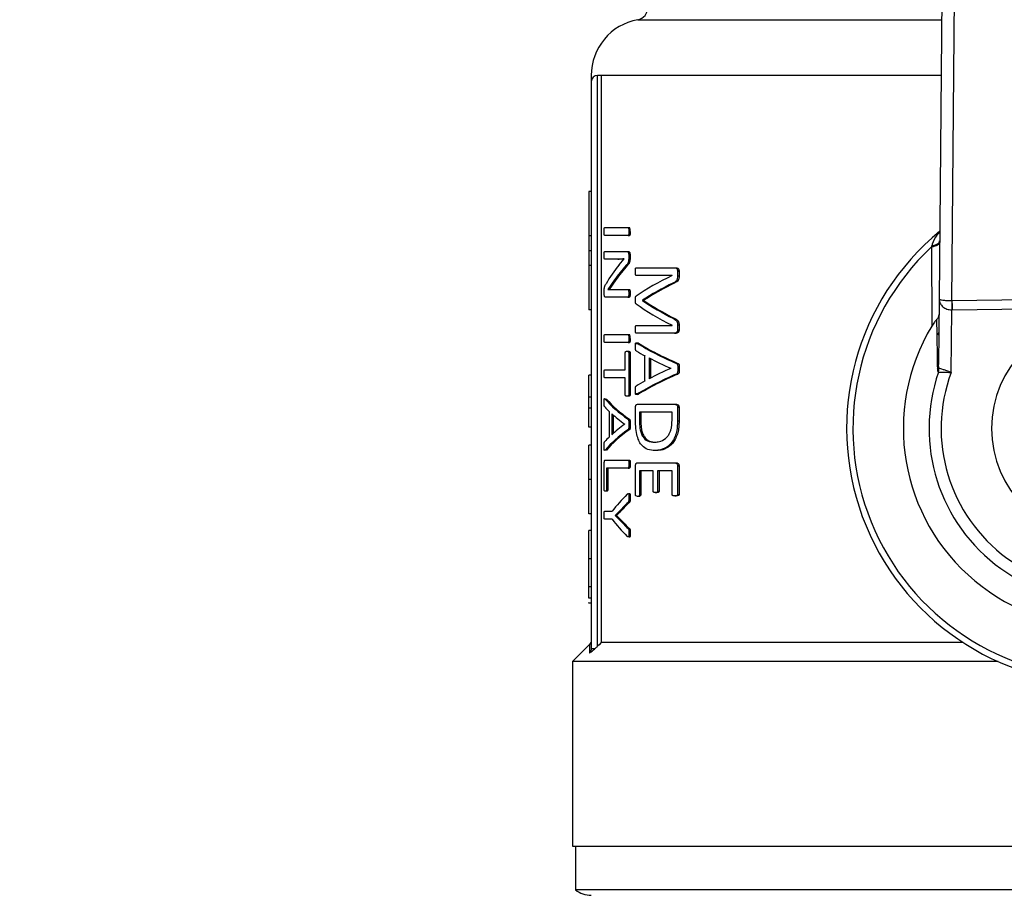
# Model space of a CAD drawing. Units: millimetres. Extents: x 4 to 416, y 4 to 293.
# Drawn here: x 70 to 73, y 225 to 229 of the extents above; entities that cross this region are included whole.
import ezdxf

# ---------------------------------------------------------------- set-up
doc = ezdxf.new("R2010")
doc.units = ezdxf.units.MM

msp = doc.modelspace()

# ---------------------------------------------------------------- linework, layer by layer
at = {"color": 7, "linetype": 'Continuous', "lineweight": 25}
for p, q in [((73.1516, 229.0365), (73.1396, 227.6215)), ((73.1879, 227.6154), (73.1998, 229.0024)), ((71.8495, 226.3104), (71.8495, 228.4671)), ((71.8637, 228.4671), (71.8495, 228.4671)), ((71.8637, 228.4671), (71.8637, 226.3243)), ((71.8257, 228.4433), (71.8257, 226.3018)), ((71.8162, 228.0282), (71.8162, 227.8608)), ((71.8257, 228.0282), (71.8162, 228.0282)), ((71.8761, 227.8925), (71.9647, 227.8925)), ((71.9647, 227.8925), (71.9699, 227.8925)), ((71.9676, 227.8775), (71.9728, 227.8775)), ((71.8257, 227.8608), (71.8162, 227.8608)), ((71.8162, 227.8608), (71.8162, 227.8048)), ((71.9647, 227.8625), (71.8761, 227.8625)), ((71.9647, 227.8625), (71.9699, 227.8625)), ((71.8257, 227.8048), (71.8162, 227.8048)), ((71.8162, 227.8048), (71.8162, 227.7488)), ((71.8761, 227.8019), (71.9605, 227.8019)), ((71.9605, 227.8019), (71.9656, 227.8019)), ((73.1101, 227.819), (73.1116, 227.5204)), ((71.9266, 227.7732), (71.8761, 227.7732)), ((71.9266, 227.7732), (71.9316, 227.7732)), ((71.9308, 227.7517), (71.9504, 227.7737)), ((71.9504, 227.7737), (71.9504, 227.774)), ((71.967, 227.7895), (71.967, 227.7753)), ((71.967, 227.7895), (71.9722, 227.7895)), ((71.967, 227.7753), (71.9722, 227.7753)), ((71.9722, 227.7895), (71.9722, 227.7753)), ((71.8257, 227.7488), (71.8162, 227.7488)), ((71.8162, 227.7488), (71.8162, 227.5814)), ((71.9577, 227.7498), (71.9628, 227.7498)), ((71.9954, 227.7406), (72.1401, 227.7406)), ((72.1401, 227.7406), (72.1458, 227.7406)), ((72.1515, 227.7283), (72.1573, 227.7283)), ((72.1515, 227.7283), (72.1515, 227.71)), ((72.1573, 227.7283), (72.1573, 227.71)), ((71.913, 227.6946), (71.8879, 227.6583)), ((71.918, 227.6946), (71.8928, 227.6583)), ((71.913, 227.6946), (71.918, 227.6946)), ((72.1312, 227.7114), (71.9954, 227.7114)), ((72.1312, 227.7111), (72.1312, 227.7114)), ((72.1515, 227.71), (72.1573, 227.71)), ((71.8746, 227.6428), (71.8746, 227.6524)), ((71.8879, 227.6583), (71.8879, 227.6581)), ((71.9089, 227.6586), (71.9644, 227.6586)), ((71.9644, 227.6586), (71.9695, 227.6586)), ((72.1362, 227.6838), (72.1419, 227.6838)), ((71.9644, 227.6299), (71.8786, 227.6299)), ((71.9644, 227.6299), (71.9695, 227.6299)), ((71.9674, 227.6441), (71.9725, 227.6441)), ((72.0189, 227.6178), (72.0189, 227.617)), ((72.0189, 227.6178), (72.0242, 227.6178)), ((72.0189, 227.617), (72.0242, 227.617)), ((72.0242, 227.6178), (72.0242, 227.617)), ((73.1396, 227.6215), (73.1374, 227.3745)), ((74.3057, 227.6324), (73.1879, 227.6154)), ((71.8257, 227.5814), (71.8162, 227.5814)), ((73.1848, 227.3452), (73.1868, 227.5817)), ((73.1884, 227.5817), (74.3062, 227.5988)), ((72.1359, 227.5483), (72.1416, 227.5483)), ((71.9954, 227.5228), (72.1312, 227.5228)), ((72.1312, 227.5228), (72.1312, 227.5231)), ((72.1515, 227.5255), (72.1515, 227.5062)), ((72.1515, 227.5255), (72.1573, 227.5255)), ((72.1515, 227.5062), (72.1573, 227.5062)), ((72.1573, 227.5255), (72.1573, 227.5062)), ((71.8761, 227.4882), (71.9647, 227.4882)), ((71.9647, 227.4882), (71.9699, 227.4882)), ((71.9676, 227.4732), (71.9728, 227.4732)), ((72.1401, 227.4933), (71.9954, 227.4933)), ((72.1401, 227.4933), (72.1458, 227.4933)), ((71.9647, 227.4582), (71.8761, 227.4582)), ((71.9605, 227.4252), (71.9656, 227.4252)), ((71.9647, 227.4582), (71.9699, 227.4582)), ((71.999, 227.4554), (72.0043, 227.4554)), ((71.9542, 227.3552), (71.9542, 227.4193)), ((71.967, 227.4193), (71.967, 227.261)), ((71.967, 227.4193), (71.9722, 227.4193)), ((71.9722, 227.4193), (71.9722, 227.261)), ((72.0286, 227.313), (72.0286, 227.4074)), ((72.0441, 227.3999), (72.0441, 227.3208)), ((72.0495, 227.3971), (72.0495, 227.3236)), ((71.8761, 227.3552), (71.9542, 227.3552)), ((72.1267, 227.3605), (72.1267, 227.3607)), ((72.1472, 227.3793), (72.1529, 227.3793)), ((72.1524, 227.3597), (72.1582, 227.3597)), ((73.1369, 227.3465), (73.1393, 227.361)), ((71.8257, 227.3351), (71.8162, 227.3351)), ((71.9542, 227.3251), (71.8761, 227.3251)), ((71.9542, 227.261), (71.9542, 227.3251)), ((72.147, 227.339), (72.1528, 227.339)), ((71.8257, 227.2515), (71.8162, 227.2515)), ((71.8162, 227.2095), (71.8162, 227.2515)), ((71.8781, 227.2447), (71.883, 227.2447)), ((71.9656, 227.2551), (71.9605, 227.2551)), ((71.967, 227.261), (71.9722, 227.261)), ((72.0042, 227.2626), (71.9989, 227.2626)), ((71.8257, 227.2095), (71.8162, 227.2095)), ((71.8162, 227.1377), (71.8162, 227.2095)), ((71.9928, 227.1654), (71.9928, 227.2135)), ((71.9998, 227.2247), (72.1413, 227.2247)), ((72.1413, 227.2247), (72.147, 227.2247)), ((72.1515, 227.2135), (72.1573, 227.2135)), ((72.1515, 227.2135), (72.1515, 227.162)), ((72.1573, 227.2135), (72.1573, 227.162)), ((71.8944, 227.1022), (71.8944, 227.1966)), ((71.9032, 227.1891), (71.9032, 227.11)), ((71.9081, 227.1846), (71.9081, 227.1145)), ((71.9644, 227.1685), (71.9695, 227.1685)), ((72.1308, 227.1947), (72.0075, 227.1947)), ((72.0075, 227.1947), (72.0075, 227.1636)), ((72.0127, 227.1947), (72.0127, 227.1636)), ((72.1308, 227.1638), (72.1308, 227.1947)), ((71.8257, 227.1377), (71.8162, 227.1377)), ((71.9519, 227.1497), (71.9519, 227.15)), ((71.9643, 227.1282), (71.9694, 227.1282)), ((71.9676, 227.1489), (71.9728, 227.1489)), ((72.0127, 227.1636), (72.0075, 227.1636)), ((72.1515, 227.162), (72.1573, 227.162)), ((71.8257, 227.0701), (71.8162, 227.0701)), ((72.0658, 227.0817), (72.0713, 227.0817)), ((71.8829, 227.0518), (71.878, 227.0518)), ((72.0722, 227.0498), (72.0667, 227.0498)), ((71.8747, 226.9023), (71.8747, 227.0027)), ((71.8785, 227.0139), (71.9647, 227.0139)), ((71.9647, 226.9839), (71.8829, 226.9839)), ((71.8829, 226.9839), (71.8829, 226.9023)), ((71.8879, 226.9839), (71.8879, 226.9023)), ((71.9647, 227.0139), (71.9699, 227.0139)), ((71.9647, 226.9839), (71.9699, 226.9839)), ((71.9676, 226.9989), (71.9728, 226.9989)), ((71.9928, 226.8829), (71.9928, 226.9921)), ((71.9998, 227.0034), (72.1413, 227.0034)), ((72.1413, 227.0034), (72.147, 227.0034)), ((72.1515, 226.9921), (72.1515, 226.8843)), ((72.1515, 226.9921), (72.1573, 226.9921)), ((72.1573, 226.9921), (72.1573, 226.8843)), ((72.0594, 226.9734), (72.0073, 226.9734)), ((72.0073, 226.9734), (72.0073, 226.8829)), ((72.0126, 226.9734), (72.0126, 226.8829)), ((72.0594, 226.8969), (72.0594, 226.9734)), ((72.0764, 226.9734), (72.0764, 226.8969)), ((72.1308, 226.9734), (72.0764, 226.9734)), ((72.0819, 226.9734), (72.0819, 226.8969)), ((72.1308, 226.8843), (72.1308, 226.9734)), ((71.8257, 226.9405), (71.8162, 226.9405)), ((71.8837, 226.8962), (71.8788, 226.8962)), ((71.8829, 226.9023), (71.8879, 226.9023)), ((71.9676, 226.8723), (71.9728, 226.8723)), ((72.0052, 226.8768), (71.9999, 226.8768)), ((72.0073, 226.8829), (72.0126, 226.8829)), ((72.0674, 226.891), (72.0729, 226.891)), ((72.0764, 226.8969), (72.0819, 226.8969)), ((72.1408, 226.8784), (72.1465, 226.8784)), ((72.1515, 226.8843), (72.1573, 226.8843)), ((71.9645, 226.854), (71.9697, 226.854)), ((71.8257, 226.8113), (71.8162, 226.8113)), ((71.8761, 226.8205), (71.9049, 226.8205)), ((71.9332, 226.8224), (71.9162, 226.8047)), ((71.9162, 226.8047), (71.9162, 226.8044)), ((71.9162, 226.8047), (71.9212, 226.8047)), ((71.9162, 226.8044), (71.9212, 226.8044)), ((71.9212, 226.8047), (71.9212, 226.8044)), ((71.9212, 226.8044), (71.9381, 226.7872)), ((71.9332, 226.8224), (71.9383, 226.8224)), ((71.9049, 226.7902), (71.8761, 226.7902)), ((71.933, 226.7872), (71.9381, 226.7872)), ((71.9644, 226.7556), (71.9695, 226.7556)), ((71.8162, 226.6408), (71.8162, 226.748)), ((71.8257, 226.748), (71.8162, 226.748)), ((71.9676, 226.7392), (71.9728, 226.7392)), ((71.8257, 226.6408), (71.8162, 226.6408)), ((71.8257, 226.5345), (71.8162, 226.5345)), ((71.8257, 226.4925), (71.8162, 226.4925)), ((71.8162, 226.4735), (71.8162, 226.4758)), ((71.8257, 226.4735), (71.8162, 226.4735)), ((71.8187, 226.3173), (71.7543, 226.2529)), ((73.2303, 226.3243), (71.8637, 226.3243)), ((71.7543, 226.2529), (71.7543, 225.5552)), ((73.3622, 226.2529), (71.7543, 226.2529)), ((71.7543, 225.5552), (75.7543, 225.5552)), ((71.7662, 225.5552), (71.7662, 225.3904)), ((75.7424, 225.3904), (71.7662, 225.3904))]:
    msp.add_line(p, q, dxfattribs=at)
at = {"color": 8, "linetype": 'Continuous', "lineweight": 25}
for p, q in [((72.001, 228.6779), (73.1486, 228.6779)), ((73.1468, 228.4671), (71.8637, 228.4671))]:
    msp.add_line(p, q, dxfattribs=at)
at = {"color": 7, "linetype": 'Continuous', "lineweight": 25, "flags": 128}
for points in [[(73.1385, 227.4957), (73.1364, 227.4921), (73.1331, 227.4864)], [(71.8637, 226.3243), (71.8558, 226.3165), (71.8495, 226.3104)]]:
    msp.add_lwpolyline(points, dxfattribs=at)
at = {"color": 7, "linetype": 'Continuous', "lineweight": 18}
msp.add_circle((83.2781, 214.1076), 39.9524, dxfattribs=at)
at = {"color": 7, "linetype": 'Continuous', "lineweight": 25}
for centre, radius, start, end in [((71.9924, 228.7247), 0.0476, 280.4757, 0), ((72.04, 228.4671), 0.2143, 100.4757, 180.0186), ((71.8495, 228.4433), 0.0238, 90, 180), ((71.9481, 227.8806), 0.0248, 352.8921, 28.7769), ((73.7543, 227.1338), 0.9643, 129.4368, 52.5389), ((73.7543, 227.1338), 0.9405, 133.2344, 48.5157), ((73.7543, 227.1338), 0.75, 148.9753, 32.7748), ((73.7543, 227.1338), 0.4167, 90, 270), ((71.9481, 227.4763), 0.0248, 352.8921, 28.7769), ((73.7543, 227.1338), 0.653, 160.9929, 20.7571), ((73.7543, 227.1338), 0.6074, 159.6379, 22.1122), ((71.8257, 225.4648), 0.0952, 231.3178, 270)]:
    msp.add_arc(centre, radius, start, end, dxfattribs=at)
for centre, major_axis, ratio, start_param, end_param in [((73.7543, 227.4673), (1.9333, 0), 0.442786, 2.802938, 2.890416), ((73.7543, 227.4334), (1.9333, 0), 0.443011, 2.763222, 2.831778), ((73.7543, 227.4334), (1.9286, 0), 0.443011, 2.76224, 2.830988), ((73.7543, 227.384), (1.9333, 0), 0.311422, 2.56725, 2.714188), ((73.7543, 227.3448), (1.9333, 0), 0.320312, 2.562449, 2.685173), ((73.7543, 227.3448), (1.9286, 0), 0.320312, 2.560834, 2.68396), ((73.7543, 227.9017), (1.9333, 0), 0.334204, 3.598012, 3.720405), ((73.7543, 227.9017), (1.9286, 0), 0.334204, 3.599225, 3.722019), ((73.188, 227.7164), (0.0009, 0.101), 0.471293, 3.141593, 3.158425), ((73.7543, 227.8649), (1.9333, 0), 0.325431, 3.568998, 3.715936), ((73.188, 227.7164), (-0.0011, -0.1347), 0.707007, 0, 0.016832), ((73.7543, 227.6467), (1.9333, 0), 0.27451, 3.570065, 3.609329), ((73.7543, 227.6891), (1.9333, 0), 0.288325, 3.574188, 3.731051), ((73.7543, 227.6891), (1.9286, 0), 0.288325, 3.575329, 3.732703), ((73.7543, 227.6493), (1.9333, 0), 0.276515, 3.626819, 3.711644), ((73.7543, 227.068), (1.9333, 0), 0.280303, 2.571541, 2.656367), ((73.7543, 227.0673), (1.9333, 0), 0.281853, 2.673857, 2.71373), ((73.7543, 227.0281), (1.9333, 0), 0.28934, 2.552301, 2.70915), ((73.7543, 227.0281), (1.9286, 0), 0.28934, 2.55065, 2.70801), ((73.7543, 227.3792), (1.9333, 0), 0.288325, 3.385327, 3.529239), ((73.7543, 227.3792), (1.9286, 0), 0.288325, 3.385941, 3.530247), ((73.7543, 227.3415), (1.9333, 0), 0.27451, 3.381468, 3.418068), ((73.7543, 227.3434), (1.9333, 0), 0.276515, 3.434261, 3.511764), ((73.7543, 226.9168), (1.9333, 0), 0.28934, 2.754096, 2.898002), ((73.7543, 226.9168), (1.9286, 0), 0.28934, 2.753089, 2.897388), ((73.7543, 226.9536), (1.9333, 0), 0.280303, 2.771422, 2.848925), ((73.7543, 226.9535), (1.9333, 0), 0.281853, 2.865118, 2.902289), ((73.7543, 226.5944), (1.9333, 0), 0.401338, 2.757841, 2.84588), ((73.7543, 226.5712), (1.9333, 0), 0.386885, 2.753797, 2.799111), ((73.7543, 226.5712), (1.9286, 0), 0.386885, 2.752788, 2.79823), ((73.7543, 227.0163), (1.9333, 0), 0.401338, 3.437305, 3.525345), ((73.7543, 227.0374), (1.9333, 0), 0.385621, 3.48378, 3.529239), ((73.7543, 227.0374), (1.9286, 0), 0.385621, 3.48466, 3.530247)]:
    msp.add_ellipse(centre, major_axis=major_axis, ratio=ratio, start_param=start_param, end_param=end_param, dxfattribs=at)
for points, knots in [([(71.8257, 228.4671), (71.8257, 228.4604), (71.8257, 228.4482), (71.8257, 228.4448), (71.8257, 228.4433)], [0, 0, 0, 0, 0.56032, 1, 1, 1, 1]), ([(71.8744, 227.8775), (71.8744, 227.8809), (71.8745, 227.885), (71.8749, 227.8893), (71.875, 227.8907), (71.8753, 227.8916), (71.8756, 227.8924), (71.8759, 227.8925), (71.8761, 227.8925)], [0, 0, 0, 0, 0.546556, 0.653029, 0.736603, 0.801844, 0.870989, 1, 1, 1, 1]), ([(71.8761, 227.8625), (71.876, 227.8625), (71.8757, 227.8626), (71.8753, 227.8632), (71.8751, 227.8642), (71.8747, 227.8666), (71.8745, 227.8712), (71.8744, 227.8752), (71.8744, 227.8775)], [0, 0, 0, 0, 0.094357, 0.178743, 0.260593, 0.347832, 0.626477, 1, 1, 1, 1]), ([(71.9647, 227.8925), (71.965, 227.8925), (71.9656, 227.8924), (71.9662, 227.8913), (71.9667, 227.8898), (71.9675, 227.8854), (71.9675, 227.8811), (71.9676, 227.8775)], [0, 0, 0, 0, 0.117784, 0.228116, 0.321944, 0.435323, 1, 1, 1, 1]), ([(71.9676, 227.8775), (71.9676, 227.8753), (71.9675, 227.8716), (71.9672, 227.8675), (71.9667, 227.8648), (71.9662, 227.8633), (71.9654, 227.8626), (71.965, 227.8625), (71.9647, 227.8625)], [0, 0, 0, 0, 0.344407, 0.588571, 0.673215, 0.802422, 0.902901, 1, 1, 1, 1]), ([(71.9728, 227.8775), (71.9727, 227.8745), (71.9726, 227.8705), (71.9721, 227.8662), (71.9717, 227.8645), (71.9714, 227.8635), (71.9708, 227.8627), (71.9702, 227.8626), (71.9699, 227.8625)], [0, 0, 0, 0, 0.476709, 0.633599, 0.716841, 0.782108, 0.848519, 1, 1, 1, 1]), ([(73.1414, 227.8359), (73.1409, 227.8341), (73.14, 227.8304), (73.1333, 227.8254), (73.1232, 227.8213), (73.1145, 227.8198), (73.1101, 227.819)], [0, 0, 0, 0, 0.250072, 0.499987, 0.749934, 1, 1, 1, 1]), ([(73.1115, 227.8234), (73.1158, 227.8243), (73.1242, 227.826), (73.1337, 227.8305), (73.1401, 227.836), (73.141, 227.84), (73.1414, 227.842)], [0, 0, 0, 0, 0.250041, 0.499989, 0.749933, 1, 1, 1, 1]), ([(71.8744, 227.7876), (71.8744, 227.7899), (71.8745, 227.7939), (71.8747, 227.7981), (71.875, 227.8), (71.8752, 227.8008), (71.8756, 227.8016), (71.8759, 227.8018), (71.8761, 227.8019)], [0, 0, 0, 0, 0.385891, 0.661759, 0.714537, 0.772591, 0.865636, 1, 1, 1, 1]), ([(71.9605, 227.8019), (71.9612, 227.8018), (71.9626, 227.8017), (71.9643, 227.8004), (71.9654, 227.7983), (71.9662, 227.7959), (71.9669, 227.793), (71.967, 227.7907), (71.967, 227.7895)], [0, 0, 0, 0, 0.248989, 0.451768, 0.576434, 0.709184, 0.857905, 1, 1, 1, 1]), ([(71.9656, 227.8019), (71.967, 227.8017), (71.9686, 227.8015), (71.9704, 227.7987), (71.9713, 227.7964), (71.972, 227.7933), (71.9721, 227.7908), (71.9722, 227.7895)], [0, 0, 0, 0, 0.441354, 0.550005, 0.681399, 0.840848, 1, 1, 1, 1]), ([(73.1115, 227.8234), (73.1113, 227.8226), (73.1108, 227.8211), (73.1103, 227.8196), (73.1101, 227.819)], [0, 0, 0, 0, 0.558638, 1, 1, 1, 1]), ([(71.8761, 227.7732), (71.876, 227.7732), (71.8757, 227.7733), (71.8754, 227.774), (71.8751, 227.7748), (71.8748, 227.7765), (71.8745, 227.7807), (71.8744, 227.7847), (71.8744, 227.7876)], [0, 0, 0, 0, 0.097095, 0.16418, 0.255681, 0.348156, 0.504694, 1, 1, 1, 1]), ([(71.9504, 227.774), (71.9471, 227.7738), (71.9422, 227.7736), (71.9359, 227.7733), (71.9311, 227.7732), (71.9281, 227.7732), (71.9266, 227.7732)], [0, 0, 0, 0, 0.388857, 0.596207, 0.798105, 1, 1, 1, 1]), ([(71.9504, 227.7737), (71.9492, 227.7737), (71.9463, 227.7736), (71.9417, 227.7733), (71.9366, 227.7732), (71.9332, 227.7732), (71.9316, 227.7732)], [0, 0, 0, 0, 0.170295, 0.449372, 0.725303, 1, 1, 1, 1]), ([(71.967, 227.7753), (71.967, 227.7734), (71.967, 227.7701), (71.9665, 227.7654), (71.9655, 227.7613), (71.9627, 227.7551), (71.9599, 227.7521), (71.9577, 227.7498)], [0, 0, 0, 0, 0.1441885, 0.2619769, 0.3708332, 0.5147232, 1, 1, 1, 1]), ([(71.9722, 227.7753), (71.9722, 227.7732), (71.9721, 227.7693), (71.9714, 227.7638), (71.97, 227.7596), (71.9672, 227.7545), (71.9647, 227.7518), (71.9628, 227.7498)], [0, 0, 0, 0, 0.16665, 0.301425, 0.43961, 0.583938, 1, 1, 1, 1]), ([(71.9922, 227.7264), (71.9922, 227.7294), (71.9923, 227.7334), (71.993, 227.7377), (71.9934, 227.7393), (71.9939, 227.74), (71.9945, 227.7405), (71.995, 227.7406), (71.9954, 227.7406)], [0, 0, 0, 0, 0.491748, 0.642489, 0.751894, 0.80341, 0.86075, 1, 1, 1, 1]), ([(71.9954, 227.7114), (71.9951, 227.7114), (71.9947, 227.7115), (71.994, 227.7119), (71.9935, 227.7128), (71.9928, 227.7149), (71.9923, 227.7197), (71.9922, 227.7239), (71.9922, 227.7264)], [0, 0, 0, 0, 0.09115, 0.171835, 0.247077, 0.323017, 0.604612, 1, 1, 1, 1]), ([(72.1401, 227.7406), (72.1418, 227.7405), (72.1447, 227.7404), (72.1486, 227.7378), (72.1505, 227.7341), (72.1514, 227.7309), (72.1515, 227.7291), (72.1515, 227.7283)], [0, 0, 0, 0, 0.34328, 0.597728, 0.805872, 0.904421, 1, 1, 1, 1]), ([(72.1458, 227.7406), (72.1476, 227.7405), (72.1504, 227.7403), (72.1535, 227.7383), (72.1554, 227.7358), (72.1566, 227.7332), (72.1572, 227.7304), (72.1573, 227.729), (72.1573, 227.7283)], [0, 0, 0, 0, 0.372336, 0.553388, 0.662914, 0.842423, 0.922064, 1, 1, 1, 1]), ([(72.1515, 227.71), (72.1515, 227.7077), (72.1514, 227.7032), (72.15, 227.6969), (72.1473, 227.6912), (72.1425, 227.6867), (72.1385, 227.6848), (72.1362, 227.6838)], [0, 0, 0, 0, 0.168806, 0.316248, 0.469282, 0.694101, 1, 1, 1, 1]), ([(72.1573, 227.71), (72.1572, 227.7067), (72.157, 227.702), (72.1554, 227.6964), (72.1532, 227.6915), (72.1485, 227.6868), (72.1443, 227.6849), (72.1419, 227.6838)], [0, 0, 0, 0, 0.232615, 0.336269, 0.437577, 0.679588, 1, 1, 1, 1]), ([(71.8746, 227.6524), (71.8746, 227.655), (71.8747, 227.6588), (71.8752, 227.6636), (71.877, 227.6727), (71.8795, 227.6766), (71.8816, 227.6801)], [0, 0, 0, 0, 0.1748719, 0.2660346, 0.3633299, 1, 1, 1, 1]), ([(71.8879, 227.6581), (71.8902, 227.6583), (71.8939, 227.6586), (71.8993, 227.6586), (71.904, 227.6586), (71.9073, 227.6586), (71.9089, 227.6586)], [0, 0, 0, 0, 0.340532, 0.56043, 0.780204, 1, 1, 1, 1]), ([(71.9644, 227.6586), (71.9647, 227.6586), (71.9652, 227.6585), (71.966, 227.6575), (71.9665, 227.6559), (71.9673, 227.6515), (71.9673, 227.6474), (71.9674, 227.6441)], [0, 0, 0, 0, 0.1241136, 0.2353821, 0.344954, 0.472064, 1, 1, 1, 1]), ([(71.9695, 227.6586), (71.9697, 227.6586), (71.9701, 227.6585), (71.9708, 227.658), (71.9713, 227.657), (71.9718, 227.6554), (71.9721, 227.6534), (71.9725, 227.6495), (71.9725, 227.6464), (71.9725, 227.6441)], [0, 0, 0, 0, 0.083246, 0.166567, 0.281033, 0.364955, 0.489336, 0.634581, 1, 1, 1, 1]), ([(71.8786, 227.6299), (71.8781, 227.63), (71.8773, 227.6301), (71.8762, 227.6318), (71.8753, 227.6345), (71.8747, 227.6384), (71.8746, 227.6413), (71.8746, 227.6428)], [0, 0, 0, 0, 0.222991, 0.423632, 0.631135, 0.811054, 1, 1, 1, 1]), ([(71.9674, 227.6441), (71.9673, 227.6417), (71.9673, 227.638), (71.9668, 227.6339), (71.9663, 227.632), (71.9658, 227.6309), (71.9651, 227.63), (71.9646, 227.6299), (71.9644, 227.6299)], [0, 0, 0, 0, 0.398124, 0.604724, 0.695931, 0.791159, 0.894615, 1, 1, 1, 1]), ([(71.9725, 227.6441), (71.9725, 227.6418), (71.9725, 227.6385), (71.972, 227.6344), (71.9716, 227.6324), (71.971, 227.6311), (71.9706, 227.6304), (71.9701, 227.63), (71.9697, 227.6299), (71.9695, 227.6299)], [0, 0, 0, 0, 0.380018, 0.552395, 0.680324, 0.776578, 0.850754, 0.924139, 1, 1, 1, 1]), ([(71.9922, 227.6188), (71.9922, 227.6211), (71.9923, 227.6251), (71.9928, 227.6299), (71.9937, 227.6323), (71.9943, 227.6333), (71.9947, 227.6335), (71.9949, 227.6336)], [0, 0, 0, 0, 0.399749, 0.682932, 0.847466, 0.923395, 1, 1, 1, 1]), ([(71.9949, 227.6041), (71.9945, 227.6043), (71.994, 227.6049), (71.9933, 227.6062), (71.993, 227.6077), (71.9926, 227.6097), (71.9923, 227.6134), (71.9922, 227.6166), (71.9922, 227.6188)], [0, 0, 0, 0, 0.139702, 0.257515, 0.344212, 0.443481, 0.621478, 1, 1, 1, 1]), ([(73.1871, 227.6153), (73.1841, 227.6154), (73.1779, 227.6155), (73.169, 227.6159), (73.1605, 227.6165), (73.1514, 227.6175), (73.142, 227.619), (73.1404, 227.6206), (73.1396, 227.6215)], [0, 0, 0, 0, 0.1045769, 0.2146477, 0.3324828, 0.4595636, 0.6800005, 1, 1, 1, 1]), ([(73.1396, 227.6215), (73.1404, 227.6157), (73.1419, 227.6058), (73.1512, 227.5946), (73.1603, 227.5883), (73.1687, 227.5846), (73.1777, 227.5822), (73.1838, 227.5819), (73.1868, 227.5817)], [0, 0, 0, 0, 0.320079, 0.540448, 0.667815, 0.785554, 0.895559, 1, 1, 1, 1]), ([(73.1871, 227.6153), (73.1871, 227.613), (73.1871, 227.6083), (73.187, 227.6), (73.1869, 227.591), (73.1869, 227.5848), (73.1868, 227.5817)], [0, 0, 0, 0, 0.249954, 0.499994, 0.750032, 1, 1, 1, 1]), ([(73.1879, 227.6154), (73.188, 227.613), (73.188, 227.6084), (73.1882, 227.6), (73.1883, 227.591), (73.1884, 227.5848), (73.1884, 227.5817)], [0, 0, 0, 0, 0.2499856, 0.5000077, 0.749978, 1, 1, 1, 1]), ([(72.1359, 227.5483), (72.1388, 227.5468), (72.1429, 227.5449), (72.1475, 227.5402), (72.1499, 227.5362), (72.1513, 227.5312), (72.1515, 227.5274), (72.1515, 227.5255)], [0, 0, 0, 0, 0.4167304, 0.5817459, 0.7192153, 0.8526607, 1, 1, 1, 1]), ([(72.1416, 227.5483), (72.1444, 227.5469), (72.1485, 227.5449), (72.1533, 227.5403), (72.1558, 227.5359), (72.1571, 227.5309), (72.1572, 227.5273), (72.1573, 227.5255)], [0, 0, 0, 0, 0.397314, 0.589352, 0.732255, 0.859316, 1, 1, 1, 1]), ([(73.1296, 227.5444), (73.1283, 227.5432), (73.1256, 227.5405), (73.1193, 227.5326), (73.1148, 227.5255), (73.1116, 227.5204)], [0, 0, 0, 0, 0.205999, 0.435627, 1, 1, 1, 1]), ([(73.1296, 227.5445), (73.1323, 227.5474), (73.1377, 227.5533), (73.1386, 227.5601), (73.1391, 227.5635)], [0, 0, 0, 0, 0.499654, 1, 1, 1, 1]), ([(73.1296, 227.5444), (73.1302, 227.5145), (73.1312, 227.46), (73.1322, 227.3906), (73.1327, 227.3594)], [0, 0, 0, 0, 0.550363, 1, 1, 1, 1]), ([(71.9922, 227.508), (71.9922, 227.5104), (71.9923, 227.5143), (71.9928, 227.5187), (71.9934, 227.5212), (71.9942, 227.5226), (71.9949, 227.5227), (71.9954, 227.5228)], [0, 0, 0, 0, 0.373678, 0.629634, 0.728527, 0.833535, 1, 1, 1, 1]), ([(71.9954, 227.4933), (71.995, 227.4933), (71.9945, 227.4934), (71.9939, 227.4941), (71.9934, 227.4952), (71.9928, 227.4974), (71.9923, 227.5019), (71.9922, 227.5056), (71.9922, 227.508)], [0, 0, 0, 0, 0.131105, 0.192139, 0.253381, 0.404198, 0.603617, 1, 1, 1, 1]), ([(72.1515, 227.5062), (72.1515, 227.5051), (72.1514, 227.5029), (72.1506, 227.4998), (72.1491, 227.4972), (72.1456, 227.4939), (72.1425, 227.4935), (72.1401, 227.4933)], [0, 0, 0, 0, 0.12105, 0.234552, 0.371005, 0.533226, 1, 1, 1, 1]), ([(72.1573, 227.5062), (72.1573, 227.5053), (72.1572, 227.5036), (72.1567, 227.5013), (72.156, 227.4993), (72.1544, 227.4967), (72.151, 227.4937), (72.1478, 227.4935), (72.1458, 227.4933)], [0, 0, 0, 0, 0.09417, 0.182712, 0.270822, 0.363746, 0.606911, 1, 1, 1, 1]), ([(71.8744, 227.4732), (71.8744, 227.4767), (71.8745, 227.4807), (71.8749, 227.485), (71.875, 227.4864), (71.8753, 227.4873), (71.8756, 227.4881), (71.8759, 227.4882), (71.8761, 227.4882)], [0, 0, 0, 0, 0.5465524, 0.6530959, 0.7366048, 0.801845, 0.8709899, 1, 1, 1, 1]), ([(71.8761, 227.4582), (71.876, 227.4582), (71.8757, 227.4583), (71.8753, 227.4589), (71.8751, 227.4599), (71.8747, 227.4623), (71.8745, 227.4669), (71.8744, 227.4709), (71.8744, 227.4732)], [0, 0, 0, 0, 0.094362, 0.178752, 0.260557, 0.3478, 0.626459, 1, 1, 1, 1]), ([(71.9647, 227.4882), (71.965, 227.4882), (71.9656, 227.4881), (71.9662, 227.4871), (71.9667, 227.4855), (71.9675, 227.4811), (71.9675, 227.4768), (71.9676, 227.4732)], [0, 0, 0, 0, 0.117784, 0.228116, 0.321944, 0.435323, 1, 1, 1, 1]), ([(71.9676, 227.4732), (71.9676, 227.4711), (71.9675, 227.4674), (71.9672, 227.4632), (71.9667, 227.4606), (71.9662, 227.459), (71.9654, 227.4583), (71.965, 227.4582), (71.9647, 227.4582)], [0, 0, 0, 0, 0.344421, 0.588595, 0.673174, 0.802441, 0.902897, 1, 1, 1, 1]), ([(71.9728, 227.4732), (71.9727, 227.4702), (71.9726, 227.4662), (71.9721, 227.4619), (71.9717, 227.4602), (71.9714, 227.4593), (71.9708, 227.4584), (71.9702, 227.4583), (71.9699, 227.4582)], [0, 0, 0, 0, 0.4767227, 0.6336174, 0.7168613, 0.7820783, 0.8485274, 1, 1, 1, 1]), ([(71.9542, 227.4193), (71.9542, 227.4198), (71.9543, 227.4207), (71.9545, 227.422), (71.955, 227.423), (71.9556, 227.4238), (71.9574, 227.4251), (71.9591, 227.4251), (71.9605, 227.4252)], [0, 0, 0, 0, 0.0748043, 0.1452224, 0.2196638, 0.305159, 0.4422487, 1, 1, 1, 1]), ([(71.9605, 227.4252), (71.9617, 227.4251), (71.9634, 227.425), (71.9653, 227.424), (71.9661, 227.4232), (71.9665, 227.4225), (71.9668, 227.4217), (71.967, 227.4207), (71.967, 227.4198), (71.967, 227.4193)], [0, 0, 0, 0, 0.4813905, 0.6955606, 0.7669365, 0.8269898, 0.8734248, 0.9223965, 1, 1, 1, 1]), ([(71.9656, 227.4252), (71.967, 227.4251), (71.9687, 227.425), (71.9707, 227.4238), (71.9714, 227.423), (71.9719, 227.422), (71.9721, 227.4207), (71.9722, 227.4198), (71.9722, 227.4193)], [0, 0, 0, 0, 0.542146, 0.704066, 0.787511, 0.859736, 0.927823, 1, 1, 1, 1]), ([(71.9957, 227.4262), (71.9953, 227.4265), (71.9945, 227.4269), (71.9934, 227.4287), (71.9921, 227.4338), (71.9921, 227.4389), (71.9922, 227.4428)], [0, 0, 0, 0, 0.146928, 0.291838, 0.449798, 1, 1, 1, 1]), ([(71.9922, 227.4428), (71.9922, 227.4462), (71.9922, 227.45), (71.9928, 227.4539), (71.9931, 227.4552), (71.9936, 227.4562), (71.9947, 227.4571), (71.9965, 227.4568), (71.9981, 227.456), (71.999, 227.4554)], [0, 0, 0, 0, 0.355889, 0.409649, 0.457331, 0.516741, 0.581117, 0.745323, 1, 1, 1, 1]), ([(71.9977, 227.4515), (71.9977, 227.4521), (71.9979, 227.4532), (71.9982, 227.4546), (71.9986, 227.4557), (71.9992, 227.4565), (71.9999, 227.4569), (72.0016, 227.457), (72.0031, 227.4561), (72.0043, 227.4554)], [0, 0, 0, 0, 0.095821, 0.179837, 0.256474, 0.331679, 0.427743, 0.542252, 1, 1, 1, 1]), ([(71.8744, 227.3402), (71.8744, 227.3436), (71.8745, 227.3477), (71.8749, 227.352), (71.875, 227.3534), (71.8753, 227.3543), (71.8756, 227.355), (71.8759, 227.3551), (71.8761, 227.3552)], [0, 0, 0, 0, 0.54659, 0.653055, 0.736623, 0.801859, 0.870999, 1, 1, 1, 1]), ([(72.1524, 227.3597), (72.1525, 227.355), (72.1527, 227.3492), (72.1511, 227.343), (72.1495, 227.3402), (72.1479, 227.3394), (72.147, 227.339)], [0, 0, 0, 0, 0.536551, 0.674356, 0.803233, 1, 1, 1, 1]), ([(72.1472, 227.3793), (72.1479, 227.3789), (72.149, 227.3783), (72.1504, 227.3768), (72.1512, 227.375), (72.1526, 227.3696), (72.1525, 227.3643), (72.1524, 227.3597)], [0, 0, 0, 0, 0.15376, 0.266782, 0.350486, 0.443931, 1, 1, 1, 1]), ([(72.1582, 227.3597), (72.1583, 227.3549), (72.1584, 227.3495), (72.1571, 227.3439), (72.1562, 227.3418), (72.1548, 227.3399), (72.1535, 227.3393), (72.1528, 227.339)], [0, 0, 0, 0, 0.546344, 0.633054, 0.715536, 0.848481, 1, 1, 1, 1]), ([(72.1529, 227.3793), (72.1537, 227.3789), (72.155, 227.3782), (72.1567, 227.376), (72.1576, 227.3728), (72.1582, 227.3672), (72.1582, 227.3628), (72.1582, 227.3597)], [0, 0, 0, 0, 0.173798, 0.295874, 0.453276, 0.609945, 1, 1, 1, 1]), ([(73.1327, 227.3594), (73.1341, 227.3618), (73.1368, 227.3667), (73.1372, 227.3719), (73.1374, 227.3745)], [0, 0, 0, 0, 0.500013, 1, 1, 1, 1]), ([(73.1327, 227.3594), (73.1329, 227.3562), (73.1332, 227.3514), (73.1348, 227.3474), (73.1362, 227.3468), (73.1369, 227.3465)], [0, 0, 0, 0, 0.5003865, 0.7600279, 1, 1, 1, 1]), ([(73.1393, 227.361), (73.1392, 227.3611), (73.1389, 227.3612), (73.1383, 227.3624), (73.1375, 227.3662), (73.1375, 227.371), (73.1374, 227.3745)], [0, 0, 0, 0, 0.085828, 0.178274, 0.39432, 1, 1, 1, 1]), ([(73.1848, 227.3452), (73.1791, 227.3472), (73.1687, 227.3508), (73.1553, 227.3555), (73.1449, 227.359), (73.1412, 227.3603), (73.1393, 227.361)], [0, 0, 0, 0, 0.286681, 0.526544, 0.761477, 1, 1, 1, 1]), ([(71.8162, 227.2515), (71.8162, 227.2525), (71.8162, 227.2542), (71.8162, 227.2636), (71.8162, 227.2807), (71.8162, 227.3052), (71.8162, 227.3243), (71.8162, 227.3351)], [0, 0, 0, 0, 0.1919, 0.350273, 0.499741, 0.716611, 1, 1, 1, 1]), ([(71.8761, 227.3251), (71.876, 227.3252), (71.8757, 227.3252), (71.8753, 227.3258), (71.8751, 227.3269), (71.8747, 227.3293), (71.8745, 227.3338), (71.8744, 227.3378), (71.8744, 227.3402)], [0, 0, 0, 0, 0.094362, 0.178753, 0.260558, 0.347801, 0.626534, 1, 1, 1, 1]), ([(73.1369, 227.3465), (73.1386, 227.3465), (73.1423, 227.3464), (73.1529, 227.3461), (73.1675, 227.3456), (73.1789, 227.3453), (73.1848, 227.3452)], [0, 0, 0, 0, 0.217492, 0.456128, 0.716846, 1, 1, 1, 1]), ([(71.9922, 227.2757), (71.9922, 227.2796), (71.9922, 227.2844), (71.9928, 227.2894), (71.9932, 227.2907), (71.9939, 227.2923), (71.9946, 227.2929), (71.9952, 227.2934)], [0, 0, 0, 0, 0.5535451, 0.6799178, 0.7327846, 0.7811684, 1, 1, 1, 1]), ([(71.9989, 227.2626), (71.9976, 227.2618), (71.996, 227.2608), (71.9941, 227.2613), (71.9933, 227.2622), (71.9929, 227.2635), (71.9924, 227.2655), (71.9922, 227.2697), (71.9922, 227.2733), (71.9922, 227.2757)], [0, 0, 0, 0, 0.340032, 0.426286, 0.500307, 0.553221, 0.611038, 0.741071, 1, 1, 1, 1]), ([(71.8744, 227.232), (71.8744, 227.2357), (71.8743, 227.2402), (71.8749, 227.2443), (71.8751, 227.2452), (71.8754, 227.2458), (71.8759, 227.2462), (71.8768, 227.246), (71.8775, 227.2452), (71.8781, 227.2447)], [0, 0, 0, 0, 0.403386, 0.485207, 0.523239, 0.561555, 0.63694, 0.731094, 1, 1, 1, 1]), ([(71.9605, 227.2551), (71.959, 227.255), (71.9572, 227.255), (71.9553, 227.2567), (71.9546, 227.2579), (71.9543, 227.2594), (71.9542, 227.2605), (71.9542, 227.261)], [0, 0, 0, 0, 0.597517, 0.734267, 0.83929, 0.919472, 1, 1, 1, 1]), ([(71.967, 227.261), (71.967, 227.2605), (71.967, 227.2596), (71.9667, 227.2583), (71.9663, 227.2573), (71.9643, 227.2548), (71.9623, 227.255), (71.9605, 227.2551)], [0, 0, 0, 0, 0.070703, 0.139433, 0.213993, 0.30079, 1, 1, 1, 1]), ([(71.9722, 227.261), (71.9722, 227.2606), (71.9722, 227.2599), (71.972, 227.2588), (71.9717, 227.2579), (71.9711, 227.2567), (71.969, 227.255), (71.9671, 227.2551), (71.9656, 227.2551)], [0, 0, 0, 0, 0.057522, 0.112459, 0.169129, 0.231392, 0.413621, 1, 1, 1, 1]), ([(72.0042, 227.2626), (72.003, 227.2619), (72.0014, 227.2609), (71.9995, 227.2611), (71.9987, 227.262), (71.9982, 227.2631), (71.9978, 227.2646), (71.9977, 227.2659), (71.9976, 227.2666)], [0, 0, 0, 0, 0.445988, 0.637658, 0.717602, 0.793667, 0.889212, 1, 1, 1, 1]), ([(71.8763, 227.2154), (71.8761, 227.2156), (71.8757, 227.2161), (71.8753, 227.2172), (71.8749, 227.219), (71.8744, 227.2238), (71.8744, 227.2284), (71.8744, 227.232)], [0, 0, 0, 0, 0.129739, 0.230016, 0.346798, 0.472222, 1, 1, 1, 1]), ([(71.9928, 227.2135), (71.9928, 227.2142), (71.9929, 227.2157), (71.9932, 227.2178), (71.9938, 227.2198), (71.9945, 227.2218), (71.9956, 227.2232), (71.9973, 227.2245), (71.9987, 227.2246), (71.9998, 227.2247)], [0, 0, 0, 0, 0.097539, 0.197237, 0.297081, 0.425758, 0.539477, 0.670475, 1, 1, 1, 1]), ([(72.1413, 227.2247), (72.1427, 227.2246), (72.1448, 227.2245), (72.1475, 227.2232), (72.1494, 227.2212), (72.1507, 227.2186), (72.1514, 227.2158), (72.1515, 227.2142), (72.1515, 227.2135)], [0, 0, 0, 0, 0.316176, 0.47493, 0.619633, 0.805255, 0.904859, 1, 1, 1, 1]), ([(72.147, 227.2247), (72.1492, 227.2246), (72.1519, 227.2245), (72.1548, 227.2216), (72.156, 227.2194), (72.1571, 227.2167), (72.1572, 227.2145), (72.1573, 227.2135)], [0, 0, 0, 0, 0.478764, 0.596591, 0.729673, 0.865648, 1, 1, 1, 1]), ([(71.9644, 227.1685), (71.9649, 227.1681), (71.9656, 227.1673), (71.9667, 227.1652), (71.9677, 227.1591), (71.9677, 227.1534), (71.9676, 227.1489)], [0, 0, 0, 0, 0.160325, 0.28123, 0.429262, 1, 1, 1, 1]), ([(71.9695, 227.1685), (71.97, 227.1681), (71.9708, 227.1674), (71.9718, 227.1653), (71.9723, 227.1623), (71.9728, 227.1568), (71.9728, 227.1522), (71.9728, 227.1489)], [0, 0, 0, 0, 0.162516, 0.274458, 0.416366, 0.57811, 1, 1, 1, 1]), ([(72.0667, 227.0498), (72.0573, 227.0505), (72.04, 227.0517), (72.02, 227.0642), (72.0069, 227.0826), (71.9985, 227.1046), (71.9935, 227.1333), (71.993, 227.1547), (71.9928, 227.1654)], [0, 0, 0, 0, 0.256024, 0.473443, 0.600991, 0.719405, 0.858829, 1, 1, 1, 1]), ([(71.9676, 227.1489), (71.9676, 227.1449), (71.9677, 227.1393), (71.967, 227.1333), (71.9664, 227.131), (71.9656, 227.1292), (71.9648, 227.1286), (71.9643, 227.1282)], [0, 0, 0, 0, 0.486984, 0.668766, 0.749367, 0.82892, 1, 1, 1, 1]), ([(71.9728, 227.1489), (71.9728, 227.144), (71.9729, 227.1382), (71.9719, 227.1322), (71.9712, 227.1303), (71.9704, 227.1289), (71.9698, 227.1285), (71.9694, 227.1282)], [0, 0, 0, 0, 0.581432, 0.688079, 0.788193, 0.889656, 1, 1, 1, 1]), ([(72.0075, 227.1636), (72.0077, 227.1532), (72.0082, 227.1363), (72.0133, 227.1155), (72.0224, 227.0971), (72.0401, 227.0834), (72.0564, 227.0823), (72.0658, 227.0817)], [0, 0, 0, 0, 0.179012, 0.290866, 0.407789, 0.657914, 1, 1, 1, 1]), ([(72.0127, 227.1636), (72.0129, 227.1545), (72.0133, 227.1388), (72.0176, 227.1183), (72.0244, 227.1031), (72.0341, 227.092), (72.0497, 227.083), (72.0627, 227.0823), (72.0713, 227.0817)], [0, 0, 0, 0, 0.156904, 0.271366, 0.388635, 0.52806, 0.692269, 1, 1, 1, 1]), ([(72.0658, 227.0817), (72.0716, 227.0821), (72.0847, 227.0831), (72.1016, 227.0907), (72.1143, 227.1035), (72.1212, 227.1143), (72.126, 227.1259), (72.1301, 227.1419), (72.1305, 227.155), (72.1308, 227.1638)], [0, 0, 0, 0, 0.208275, 0.474345, 0.58708, 0.690374, 0.770127, 0.845433, 1, 1, 1, 1]), ([(72.1515, 227.162), (72.1511, 227.1496), (72.1503, 227.1293), (72.143, 227.1037), (72.13, 227.0783), (72.1031, 227.0539), (72.0803, 227.0513), (72.0667, 227.0498)], [0, 0, 0, 0, 0.166207, 0.272528, 0.38344, 0.632981, 1, 1, 1, 1]), ([(72.1573, 227.162), (72.1571, 227.1539), (72.1567, 227.1386), (72.1526, 227.1158), (72.1453, 227.0959), (72.1348, 227.0791), (72.1182, 227.0624), (72.0964, 227.0516), (72.0799, 227.0504), (72.0722, 227.0498)], [0, 0, 0, 0, 0.109095, 0.206437, 0.319136, 0.428245, 0.547939, 0.789909, 1, 1, 1, 1]), ([(71.8162, 226.9405), (71.8162, 226.951), (71.8162, 226.9708), (71.8162, 226.9985), (71.8162, 227.0217), (71.8162, 227.0479), (71.8162, 227.0674), (71.8162, 227.0691), (71.8162, 227.0701)], [0, 0, 0, 0, 0.111145, 0.212137, 0.309841, 0.411786, 0.660202, 1, 1, 1, 1]), ([(71.8744, 227.0649), (71.8744, 227.0688), (71.8744, 227.0735), (71.8747, 227.0784), (71.8749, 227.0798), (71.8753, 227.0814), (71.8757, 227.0821), (71.876, 227.0826)], [0, 0, 0, 0, 0.554615, 0.68319, 0.735898, 0.783037, 1, 1, 1, 1]), ([(71.878, 227.0518), (71.8774, 227.0511), (71.8766, 227.0502), (71.8756, 227.0503), (71.8752, 227.051), (71.8749, 227.0521), (71.8746, 227.0541), (71.8744, 227.0585), (71.8744, 227.0623), (71.8744, 227.0649)], [0, 0, 0, 0, 0.297929, 0.388512, 0.463737, 0.514959, 0.569773, 0.713781, 1, 1, 1, 1]), ([(71.8747, 227.0027), (71.8748, 227.0036), (71.8748, 227.0054), (71.8751, 227.0082), (71.8757, 227.0116), (71.877, 227.0137), (71.878, 227.0139), (71.8785, 227.0139)], [0, 0, 0, 0, 0.12735, 0.255676, 0.423476, 0.706768, 1, 1, 1, 1]), ([(71.9647, 227.0139), (71.9651, 227.0139), (71.9656, 227.0138), (71.9662, 227.0129), (71.9666, 227.0119), (71.967, 227.0102), (71.9675, 227.0059), (71.9676, 227.0019), (71.9676, 226.9989)], [0, 0, 0, 0, 0.151671, 0.218227, 0.283624, 0.367108, 0.524051, 1, 1, 1, 1]), ([(71.9676, 226.9989), (71.9676, 226.9967), (71.9675, 226.993), (71.9672, 226.9889), (71.9667, 226.9862), (71.9662, 226.9847), (71.9654, 226.984), (71.965, 226.9839), (71.9647, 226.9839)], [0, 0, 0, 0, 0.344421, 0.588595, 0.673174, 0.802441, 0.902897, 1, 1, 1, 1]), ([(71.9699, 227.0139), (71.9701, 227.0139), (71.9706, 227.0138), (71.9713, 227.0131), (71.9719, 227.0116), (71.9723, 227.0089), (71.9727, 227.0048), (71.9727, 227.0011), (71.9728, 226.9989)], [0, 0, 0, 0, 0.0969747, 0.1972928, 0.3264232, 0.4112011, 0.6555243, 1, 1, 1, 1]), ([(71.9728, 226.9989), (71.9727, 226.9959), (71.9726, 226.9919), (71.9721, 226.9876), (71.9717, 226.9859), (71.9714, 226.9849), (71.9708, 226.9841), (71.9702, 226.984), (71.9699, 226.9839)], [0, 0, 0, 0, 0.4767227, 0.6336174, 0.7168613, 0.7820783, 0.8485274, 1, 1, 1, 1]), ([(71.9928, 226.9921), (71.9928, 226.9929), (71.9929, 226.9944), (71.9932, 226.9965), (71.9938, 226.9985), (71.9945, 227.0004), (71.9956, 227.0019), (71.9973, 227.0032), (71.9987, 227.0033), (71.9998, 227.0034)], [0, 0, 0, 0, 0.09748, 0.197238, 0.297084, 0.425764, 0.539486, 0.670467, 1, 1, 1, 1]), ([(72.1413, 227.0034), (72.1427, 227.0033), (72.1448, 227.0032), (72.1475, 227.0019), (72.1494, 226.9999), (72.1507, 226.9972), (72.1514, 226.9945), (72.1515, 226.9929), (72.1515, 226.9921)], [0, 0, 0, 0, 0.316174, 0.474929, 0.619634, 0.805258, 0.904917, 1, 1, 1, 1]), ([(72.147, 227.0034), (72.1492, 227.0033), (72.1519, 227.0031), (72.1548, 227.0003), (72.156, 226.9981), (72.1571, 226.9954), (72.1572, 226.9932), (72.1573, 226.9921)], [0, 0, 0, 0, 0.478759, 0.596587, 0.72967, 0.865647, 1, 1, 1, 1]), ([(71.8162, 226.8113), (71.8162, 226.8123), (71.8162, 226.8141), (71.8162, 226.8335), (71.8162, 226.8592), (71.8162, 226.8824), (71.8162, 226.9101), (71.8162, 226.9301), (71.8162, 226.9405)], [0, 0, 0, 0, 0.3321902, 0.5825385, 0.6868329, 0.7859902, 0.8879363, 1, 1, 1, 1]), ([(71.8788, 226.8962), (71.8783, 226.8962), (71.8776, 226.8962), (71.8767, 226.8965), (71.8759, 226.8971), (71.8754, 226.898), (71.875, 226.8992), (71.8749, 226.9002), (71.8748, 226.9012), (71.8748, 226.9019), (71.8747, 226.9023)], [0, 0, 0, 0, 0.290093, 0.433273, 0.600961, 0.771818, 0.8313, 0.886791, 0.941782, 1, 1, 1, 1]), ([(71.8829, 226.9023), (71.8829, 226.9018), (71.8829, 226.9007), (71.8827, 226.8993), (71.8823, 226.8982), (71.8811, 226.8958), (71.8798, 226.896), (71.8788, 226.8962)], [0, 0, 0, 0, 0.080845, 0.159619, 0.24612, 0.347909, 1, 1, 1, 1]), ([(71.8879, 226.9023), (71.8878, 226.9019), (71.8878, 226.901), (71.8877, 226.8997), (71.8874, 226.8987), (71.887, 226.8976), (71.8857, 226.896), (71.8846, 226.8961), (71.8837, 226.8962)], [0, 0, 0, 0, 0.0695328, 0.1367983, 0.2083582, 0.289428, 0.4448808, 1, 1, 1, 1]), ([(71.9616, 226.8849), (71.9626, 226.8858), (71.9638, 226.8869), (71.9654, 226.8874), (71.9661, 226.8871), (71.9666, 226.8865), (71.9669, 226.8858), (71.9671, 226.8848), (71.9674, 226.8832), (71.9676, 226.8789), (71.9676, 226.8751), (71.9676, 226.8723)], [0, 0, 0, 0, 0.293846, 0.375032, 0.441396, 0.480266, 0.516739, 0.55554, 0.599697, 0.700154, 1, 1, 1, 1]), ([(71.9676, 226.8723), (71.9676, 226.8683), (71.9676, 226.8635), (71.9669, 226.8585), (71.9666, 226.8568), (71.9657, 226.8552), (71.965, 226.8545), (71.9645, 226.854)], [0, 0, 0, 0, 0.542866, 0.639387, 0.720385, 0.812405, 1, 1, 1, 1]), ([(71.9667, 226.8849), (71.9676, 226.8857), (71.969, 226.8869), (71.9707, 226.8875), (71.9716, 226.8868), (71.972, 226.8858), (71.9723, 226.8845), (71.9728, 226.8801), (71.9728, 226.8759), (71.9728, 226.8723)], [0, 0, 0, 0, 0.260344, 0.404308, 0.464529, 0.518784, 0.567259, 0.623727, 1, 1, 1, 1]), ([(71.9728, 226.8723), (71.9728, 226.8682), (71.9728, 226.8632), (71.972, 226.8578), (71.9711, 226.8554), (71.9703, 226.8546), (71.9697, 226.854)], [0, 0, 0, 0, 0.554005, 0.673512, 0.774576, 1, 1, 1, 1]), ([(71.9999, 226.8768), (71.9981, 226.8768), (71.996, 226.8768), (71.9938, 226.8791), (71.9932, 226.8801), (71.9929, 226.8815), (71.9928, 226.8825), (71.9928, 226.8829)], [0, 0, 0, 0, 0.656217, 0.761411, 0.848712, 0.924906, 1, 1, 1, 1]), ([(72.0073, 226.8829), (72.0073, 226.8827), (72.0073, 226.8822), (72.0072, 226.8812), (72.0068, 226.8801), (72.0062, 226.879), (72.0039, 226.8767), (72.0018, 226.8767), (71.9999, 226.8768)], [0, 0, 0, 0, 0.0376972, 0.074738, 0.1527628, 0.2449782, 0.3580534, 1, 1, 1, 1]), ([(72.0126, 226.8829), (72.0126, 226.8826), (72.0126, 226.882), (72.0124, 226.881), (72.0121, 226.8802), (72.0112, 226.8786), (72.0088, 226.8768), (72.0066, 226.8768), (72.0052, 226.8768)], [0, 0, 0, 0, 0.0496904, 0.0988376, 0.1509825, 0.2091107, 0.4872383, 1, 1, 1, 1]), ([(72.0674, 226.891), (72.0658, 226.8911), (72.0636, 226.8912), (72.0611, 226.8923), (72.0602, 226.8934), (72.0597, 226.8943), (72.0595, 226.8955), (72.0594, 226.8964), (72.0594, 226.8969)], [0, 0, 0, 0, 0.5259322, 0.7203529, 0.7950115, 0.8621234, 0.9281982, 1, 1, 1, 1]), ([(72.0764, 226.8969), (72.0764, 226.8965), (72.0763, 226.8955), (72.0759, 226.8943), (72.0752, 226.8931), (72.0724, 226.8909), (72.0698, 226.891), (72.0674, 226.891)], [0, 0, 0, 0, 0.064265, 0.134008, 0.220926, 0.321641, 1, 1, 1, 1]), ([(72.0819, 226.8969), (72.0819, 226.8967), (72.0819, 226.8962), (72.0817, 226.8953), (72.0814, 226.8943), (72.0808, 226.8933), (72.0797, 226.8923), (72.0771, 226.8912), (72.0747, 226.8911), (72.0729, 226.891)], [0, 0, 0, 0, 0.033452, 0.067401, 0.141485, 0.210169, 0.287142, 0.479203, 1, 1, 1, 1]), ([(72.1408, 226.8784), (72.1387, 226.8785), (72.1361, 226.8786), (72.1334, 226.8797), (72.1325, 226.8803), (72.1318, 226.881), (72.1313, 226.8819), (72.1309, 226.8829), (72.1308, 226.8839), (72.1308, 226.8843)], [0, 0, 0, 0, 0.558505, 0.66925, 0.751534, 0.820873, 0.868115, 0.936548, 1, 1, 1, 1]), ([(72.1515, 226.8843), (72.1515, 226.884), (72.1515, 226.8836), (72.1513, 226.8826), (72.1508, 226.8816), (72.15, 226.8806), (72.1467, 226.8784), (72.1435, 226.8784), (72.1408, 226.8784)], [0, 0, 0, 0, 0.033251, 0.066067, 0.135812, 0.220245, 0.325552, 1, 1, 1, 1]), ([(72.1573, 226.8843), (72.1573, 226.884), (72.1573, 226.8834), (72.1571, 226.8826), (72.1568, 226.8818), (72.1563, 226.881), (72.1554, 226.8801), (72.1521, 226.8785), (72.1491, 226.8785), (72.1465, 226.8784)], [0, 0, 0, 0, 0.040602, 0.079621, 0.119012, 0.160796, 0.246792, 0.365121, 1, 1, 1, 1]), ([(71.8744, 226.8052), (71.8744, 226.8077), (71.8745, 226.812), (71.8748, 226.8168), (71.8751, 226.8192), (71.8754, 226.82), (71.8758, 226.8204), (71.876, 226.8205), (71.8761, 226.8205)], [0, 0, 0, 0, 0.4040061, 0.6854612, 0.7701807, 0.8438397, 0.9219812, 1, 1, 1, 1]), ([(71.8761, 226.7902), (71.876, 226.7902), (71.8757, 226.7903), (71.8753, 226.7909), (71.8751, 226.7919), (71.8747, 226.7943), (71.8745, 226.7989), (71.8744, 226.8029), (71.8744, 226.8052)], [0, 0, 0, 0, 0.094355, 0.178739, 0.260538, 0.347775, 0.626486, 1, 1, 1, 1]), ([(71.9162, 226.8044), (71.9183, 226.8023), (71.9216, 226.799), (71.926, 226.7945), (71.9295, 226.7909), (71.9319, 226.7885), (71.933, 226.7872)], [0, 0, 0, 0, 0.38551, 0.594009, 0.797001, 1, 1, 1, 1]), ([(71.9383, 226.8224), (71.9363, 226.8203), (71.9332, 226.8172), (71.9275, 226.8114), (71.9239, 226.8075), (71.9212, 226.8047)], [0, 0, 0, 0, 0.342208, 0.519363, 1, 1, 1, 1]), ([(71.9644, 226.7556), (71.9648, 226.7553), (71.9655, 226.7549), (71.9663, 226.7537), (71.9668, 226.7523), (71.9672, 226.75), (71.9676, 226.7456), (71.9676, 226.7419), (71.9676, 226.7392)], [0, 0, 0, 0, 0.1608953, 0.2566783, 0.3433701, 0.461374, 0.617429, 1, 1, 1, 1]), ([(71.9695, 226.7556), (71.97, 226.7553), (71.9706, 226.7549), (71.9714, 226.7538), (71.9719, 226.7525), (71.9723, 226.7502), (71.9727, 226.7457), (71.9727, 226.742), (71.9728, 226.7392)], [0, 0, 0, 0, 0.159094, 0.249571, 0.33097, 0.448757, 0.603108, 1, 1, 1, 1]), ([(71.9676, 226.7392), (71.9676, 226.7354), (71.9676, 226.7309), (71.967, 226.726), (71.9667, 226.7246), (71.9663, 226.7239), (71.9659, 226.7234), (71.9651, 226.7231), (71.9636, 226.724), (71.9624, 226.7251), (71.9616, 226.7258)], [0, 0, 0, 0, 0.3839464, 0.4625523, 0.5261439, 0.5533784, 0.581291, 0.6433251, 0.7680432, 1, 1, 1, 1]), ([(71.9728, 226.7392), (71.9727, 226.7365), (71.9727, 226.7323), (71.9724, 226.7273), (71.972, 226.7251), (71.9717, 226.7242), (71.9714, 226.7237), (71.971, 226.7233), (71.9694, 226.7229), (71.968, 226.7244), (71.9667, 226.7258)], [0, 0, 0, 0, 0.2802278, 0.4366873, 0.5055037, 0.5353495, 0.5636206, 0.599787, 0.6400028, 1, 1, 1, 1]), ([(71.8162, 226.5345), (71.8162, 226.5499), (71.8162, 226.5842), (71.8162, 226.6207), (71.8162, 226.6408)], [0, 0, 0, 0, 0.451471, 1, 1, 1, 1]), ([(71.8162, 226.4925), (71.8162, 226.493), (71.8162, 226.494), (71.8162, 226.5032), (71.8162, 226.5172), (71.8162, 226.5286), (71.8162, 226.5345)], [0, 0, 0, 0, 0.2953336, 0.56308, 0.7728447, 1, 1, 1, 1]), ([(71.8187, 226.3173), (71.8187, 226.3158), (71.8187, 226.3129), (71.8185, 226.2935), (71.8185, 226.2838)], [0, 0, 0, 0, 0.499802, 1, 1, 1, 1]), ([(71.8257, 226.3341), (71.8254, 226.331), (71.8247, 226.3247), (71.8207, 226.3198), (71.8187, 226.3173)], [0, 0, 0, 0, 0.499995, 1, 1, 1, 1]), ([(71.8404, 226.3018), (71.8421, 226.3033), (71.8451, 226.3061), (71.8482, 226.3091), (71.8495, 226.3104)], [0, 0, 0, 0, 0.558777, 1, 1, 1, 1]), ([(71.8185, 226.2838), (71.8217, 226.2863), (71.8283, 226.2913), (71.8363, 226.2982), (71.8404, 226.3018)], [0, 0, 0, 0, 0.489828, 1, 1, 1, 1]), ([(71.8257, 226.3018), (71.8256, 226.3001), (71.8254, 226.2968), (71.8239, 226.292), (71.8217, 226.2875), (71.8195, 226.285), (71.8185, 226.2838)], [0, 0, 0, 0, 0.251132, 0.502845, 0.753107, 1, 1, 1, 1]), ([(71.8257, 226.3018), (71.8259, 226.3018), (71.8263, 226.3018), (71.8295, 226.3018), (71.8341, 226.3018), (71.8383, 226.3018), (71.8404, 226.3018)], [0, 0, 0, 0, 0.250002, 0.499992, 0.749979, 1, 1, 1, 1])]:
    msp.add_open_spline(points, degree=3, knots=knots, dxfattribs=at)
at = {"color": 8, "linetype": 'Continuous', "lineweight": 25}
msp.add_open_spline([(73.1417, 227.8741), (73.1378, 227.8706), (73.1242, 227.8584), (73.1174, 227.8404), (73.1124, 227.826), (73.1118, 227.824), (73.1116, 227.8235), (73.1115, 227.8234)], degree=3, knots=[0, 0, 0, 0, 0.253895, 0.899404, 0.970783, 0.996634, 1, 1, 1, 1], dxfattribs=at)

doc.saveas('drawing.dxf')
